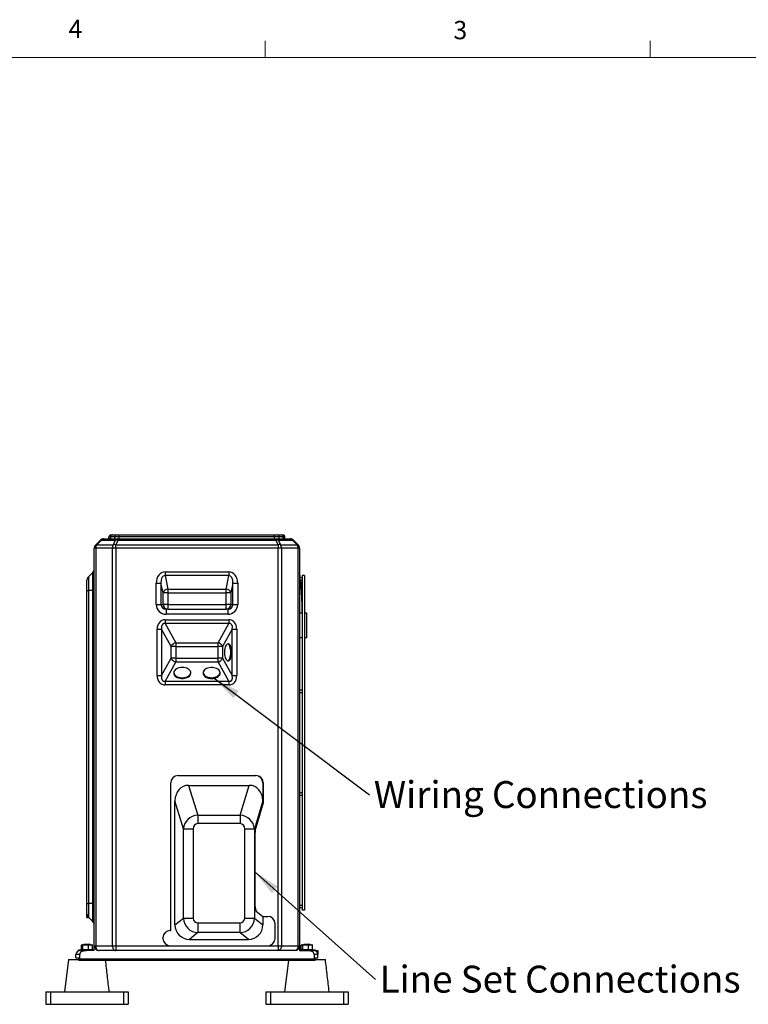
# Model space of a CAD drawing. Units: inches. Extents: x 0.4 to 16.6, y 0.2 to 10.8.
# Drawn here: x 9.2 to 12.9, y 5.8 to 10.8 of the extents above; entities that cross this region are included whole.
import ezdxf

# ---------------------------------------------------------------- set-up
doc = ezdxf.new("R2010")
doc.units = ezdxf.units.IN
doc.header["$MEASUREMENT"] = 0
doc.styles.add('SLDTEXTSTYLE0', font='TXT', dxfattribs={"width": 0.75})
doc.dimstyles.new('SLDDIMSTYLE1', dxfattribs={"dimtxt": 0.18, "dimasz": 0.14, "dimexe": 0, "dimexo": 0.0625, "dimgap": 0, "dimtad": 0, "dimtih": 1, "dimtoh": 1, "dimdec": 0, "dimrnd": 1e-09, "dimzin": 0, "dimdsep": 46, "dimtxsty": 'Standard', "dimsah": 1, "dimcen": 0.09, "dimadec": 0, "dimazin": 0, "dimtfac": 0.14, "dimtdec": 0, "dimtofl": 0, "dimtmove": 0, "dimatfit": 3, "dimfxl": 0, "dimfrac": 2, "dimtolj": 1, "dimtzin": 0, "dimarcsym": 0})

# ---------------------------------------------------------------- blocks, each defined once
blk = doc.blocks.new('SW_NOTE_0_8')
at = {"color": 0, "linetype": 'Continuous', "lineweight": 0, "insert": (0.0208, 0.07), "char_height": 0.137795, "attachment_point": 1, "style": 'SLDTEXTSTYLE0'}
blk.add_mtext('Line Set Connections', dxfattribs=at)
blk = doc.blocks.new('SW_NOTE_0_9')
at = {"color": 0, "linetype": 'Continuous', "lineweight": 0, "insert": (0.0217, 0.0704), "char_height": 0.137795, "attachment_point": 1, "style": 'SLDTEXTSTYLE0'}
blk.add_mtext('Wiring Connections', dxfattribs=at)

msp = doc.modelspace()

# ---------------------------------------------------------------- linework, layer by layer
at = {"color": 7, "linetype": 'Continuous', "lineweight": 18}
for p, q in [((10.4698, 10.6421), (10.4698, 10.7269)), ((12.4385, 10.6421), (12.4385, 10.7269)), ((0.6263, 10.6421), (16.3763, 10.6421))]:
    msp.add_line(p, q, dxfattribs=at)
at = {"color": 7, "linetype": 'Continuous', "lineweight": 25}
for p, q in [((9.6035, 8.1511), (9.6263, 8.1739)), ((9.6315, 8.1739), (9.6086, 8.1511)), ((9.7035, 8.1739), (9.6315, 8.1739)), ((9.644, 8.1813), (9.716, 8.1813)), ((9.6711, 8.1813), (9.6711, 8.1913)), ((9.6782, 8.1913), (9.6782, 8.1813)), ((9.7005, 8.1913), (9.6797, 8.1913)), ((9.6797, 8.1813), (9.6797, 8.1913)), ((9.6811, 8.2013), (9.6882, 8.2013)), ((9.6882, 8.2013), (9.6891, 8.2013)), ((9.6891, 8.2013), (9.7099, 8.2013)), ((9.694, 8.1511), (9.7035, 8.1739)), ((9.724, 8.1913), (9.7005, 8.1913)), ((9.7005, 8.1813), (9.7005, 8.1913)), ((9.716, 8.1739), (9.7065, 8.1511)), ((9.7099, 8.2013), (9.724, 8.2013)), ((9.716, 8.1813), (10.5263, 8.1813)), ((9.716, 8.1813), (9.716, 8.1739)), ((10.5263, 8.1739), (9.716, 8.1739)), ((9.724, 8.1913), (9.724, 8.2013)), ((9.724, 8.2013), (10.5183, 8.2013)), ((10.5183, 8.1913), (9.724, 8.1913)), ((9.724, 8.1813), (9.724, 8.1913)), ((10.5183, 8.1913), (10.5183, 8.2013)), ((10.5183, 8.2013), (10.5324, 8.2013)), ((10.5418, 8.1913), (10.5183, 8.1913)), ((10.5183, 8.1813), (10.5183, 8.1913)), ((10.5263, 8.1813), (10.5263, 8.1739)), ((10.5263, 8.1813), (10.5983, 8.1813)), ((10.5358, 8.1511), (10.5263, 8.1739)), ((10.5324, 8.2013), (10.5532, 8.2013)), ((10.5388, 8.1739), (10.5483, 8.1511)), ((10.6108, 8.1739), (10.5388, 8.1739)), ((10.5418, 8.1813), (10.5418, 8.1913)), ((10.5626, 8.1913), (10.5418, 8.1913)), ((10.5532, 8.2013), (10.5541, 8.2013)), ((10.5541, 8.2013), (10.5611, 8.2013)), ((10.5626, 8.1813), (10.5626, 8.1913)), ((10.5641, 8.1813), (10.5641, 8.1913)), ((10.5711, 8.1813), (10.5711, 8.1913)), ((10.6336, 8.1511), (10.6108, 8.1739)), ((10.616, 8.1739), (10.6388, 8.1511)), ((9.6035, 8.1334), (9.5961, 8.1334)), ((9.5961, 6.1013), (9.5961, 8.1334)), ((9.6888, 8.1334), (9.6035, 8.1334)), ((9.6035, 8.1334), (9.6035, 6.1013)), ((9.6086, 8.1511), (9.694, 8.1511)), ((9.7065, 8.1334), (9.6888, 8.1334)), ((9.6888, 6.1013), (9.6888, 8.1334)), ((9.7065, 8.1334), (9.7065, 8.1511)), ((9.7065, 8.1511), (10.5358, 8.1511)), ((10.5358, 8.1334), (9.7065, 8.1334)), ((9.7065, 8.1334), (9.7065, 6.1013)), ((10.5358, 8.1511), (10.5358, 8.1334)), ((10.5358, 6.1013), (10.5358, 8.1334)), ((10.5535, 8.1334), (10.5358, 8.1334)), ((10.5483, 8.1511), (10.6336, 8.1511)), ((10.5535, 8.1334), (10.5535, 6.1013)), ((10.6388, 8.1334), (10.5535, 8.1334)), ((10.6388, 6.1013), (10.6388, 8.1334)), ((10.6461, 8.1334), (10.6388, 8.1334)), ((10.6461, 8.1334), (10.6461, 6.1013)), ((9.5888, 8.01), (9.566, 7.9871)), ((9.5888, 7.9173), (9.5888, 8.01)), ((9.9578, 8.0129), (9.9578, 7.9938)), ((9.9578, 8.0129), (10.2845, 8.0129)), ((10.2845, 8.0129), (10.2845, 7.9938)), ((9.5586, 7.9173), (9.5586, 7.9695)), ((9.566, 7.9871), (9.566, 7.9173)), ((9.9127, 7.9549), (9.9373, 7.9549)), ((9.9127, 7.8463), (9.9127, 7.9549)), ((9.9476, 7.9057), (9.9373, 7.9549)), ((9.9373, 7.9549), (9.9373, 7.8463)), ((9.9578, 7.9938), (9.9722, 7.9248)), ((10.2845, 7.9938), (9.9578, 7.9938)), ((10.27, 7.9248), (10.2845, 7.9938)), ((10.305, 7.9549), (10.2946, 7.9057)), ((10.305, 7.8463), (10.305, 7.9549)), ((10.305, 7.9549), (10.3296, 7.9549)), ((10.3296, 7.9549), (10.3296, 7.8463)), ((10.6586, 7.9825), (10.6461, 7.9825)), ((10.6586, 7.97), (10.6461, 7.97)), ((10.6711, 7.995), (10.6586, 7.995)), ((10.6586, 7.995), (10.6586, 7.9825)), ((10.6586, 7.9825), (10.6586, 7.97)), ((10.6586, 7.97), (10.6586, 7.4075)), ((10.6711, 7.995), (10.6711, 6.2825)), ((9.5576, 7.8881), (9.5576, 7.9131)), ((9.5576, 7.9131), (9.5586, 7.9131)), ((9.5586, 6.3173), (9.5586, 7.9173)), ((9.5586, 7.9173), (9.566, 7.9173)), ((9.566, 7.9173), (9.566, 6.3173)), ((9.5888, 7.9173), (9.566, 7.9173)), ((9.5888, 6.3173), (9.5888, 7.9173)), ((9.5888, 7.9173), (9.5961, 7.9173)), ((9.9476, 7.8463), (9.9476, 7.9057)), ((9.9722, 7.9057), (9.9476, 7.9057)), ((9.9722, 7.9248), (9.9722, 7.9057)), ((9.9722, 7.9248), (10.27, 7.9248)), ((9.9722, 7.9057), (9.9722, 7.8463)), ((9.9722, 7.9057), (10.27, 7.9057)), ((10.27, 7.9057), (10.27, 7.9248)), ((10.27, 7.8463), (10.27, 7.9057)), ((10.2946, 7.9057), (10.27, 7.9057)), ((10.2946, 7.9057), (10.2946, 7.8463)), ((9.5576, 7.8881), (9.5586, 7.8881)), ((9.5576, 7.5444), (9.5576, 7.8881)), ((9.9127, 7.8463), (9.9373, 7.8463)), ((9.9373, 7.8463), (9.9476, 7.8463)), ((9.9722, 7.8463), (9.9476, 7.8463)), ((9.9722, 7.8213), (9.9634, 7.8213)), ((9.9634, 7.8213), (9.9634, 7.7963)), ((9.9722, 7.8463), (10.27, 7.8463)), ((9.9722, 7.8463), (9.9722, 7.8213)), ((9.9722, 7.8213), (10.27, 7.8213)), ((10.2946, 7.8463), (10.27, 7.8463)), ((10.27, 7.8213), (10.27, 7.8463)), ((10.2788, 7.8213), (10.27, 7.8213)), ((10.2788, 7.8213), (10.2788, 7.7963)), ((10.2946, 7.8463), (10.305, 7.8463)), ((10.305, 7.8463), (10.3296, 7.8463)), ((9.9579, 7.7679), (9.9579, 7.7488)), ((9.9579, 7.7679), (10.2844, 7.7679)), ((10.2788, 7.7963), (9.9634, 7.7963)), ((10.2844, 7.7679), (10.2844, 7.7488)), ((10.6586, 7.8013), (10.6461, 7.8013)), ((10.6836, 7.8013), (10.6711, 7.8013)), ((10.6836, 7.6763), (10.6836, 7.8013)), ((9.9177, 7.4821), (9.9177, 7.7204)), ((9.9177, 7.7204), (9.9404, 7.7204)), ((9.9899, 7.6313), (9.9404, 7.7204)), ((9.9404, 7.7204), (9.9404, 7.4821)), ((9.9579, 7.7488), (10.0125, 7.6505)), ((10.2844, 7.7488), (9.9579, 7.7488)), ((10.2298, 7.6505), (10.2844, 7.7488)), ((10.3019, 7.7204), (10.2524, 7.6313)), ((10.3019, 7.4821), (10.3019, 7.7204)), ((10.3019, 7.7204), (10.3246, 7.7204)), ((10.3246, 7.7204), (10.3246, 7.4821)), ((10.6586, 7.6763), (10.6461, 7.6763)), ((10.6836, 7.6763), (10.6711, 7.6763)), ((9.9899, 7.5712), (9.9899, 7.6313)), ((10.0125, 7.6313), (9.9899, 7.6313)), ((10.0125, 7.6505), (10.0125, 7.6313)), ((10.0125, 7.6505), (10.2298, 7.6505)), ((10.0125, 7.6313), (10.0125, 7.5712)), ((10.0125, 7.6313), (10.2298, 7.6313)), ((10.2298, 7.6313), (10.2298, 7.6505)), ((10.2524, 7.6313), (10.2298, 7.6313)), ((10.2298, 7.5712), (10.2298, 7.6313)), ((10.2524, 7.6313), (10.2524, 7.5712)), ((9.9404, 7.4821), (9.9899, 7.5712)), ((10.0125, 7.552), (9.9579, 7.4537)), ((10.0125, 7.5712), (9.9899, 7.5712)), ((10.0125, 7.5712), (10.0125, 7.552)), ((10.0125, 7.5712), (10.2298, 7.5712)), ((10.0125, 7.552), (10.2298, 7.552)), ((10.2524, 7.5712), (10.2298, 7.5712)), ((10.2298, 7.552), (10.2298, 7.5712)), ((10.2844, 7.4537), (10.2298, 7.552)), ((10.2524, 7.5712), (10.3019, 7.4821)), ((9.5576, 7.5444), (9.5586, 7.5444)), ((9.5576, 7.5194), (9.5576, 7.5444)), ((9.5576, 7.5194), (9.5586, 7.5194)), ((9.9177, 7.4821), (9.9404, 7.4821)), ((9.9579, 7.4537), (10.2844, 7.4537)), ((9.9579, 7.4537), (9.9579, 7.4346)), ((10.2844, 7.4537), (10.2844, 7.4346)), ((10.3019, 7.4821), (10.3246, 7.4821)), ((10.2844, 7.4346), (9.9579, 7.4346)), ((10.6586, 7.4075), (10.6461, 7.4075)), ((10.6586, 7.4075), (10.6586, 7.395)), ((10.6586, 7.395), (10.6461, 7.395)), ((10.6586, 7.395), (10.6586, 6.8825)), ((10.0244, 6.9713), (10.4204, 6.9713)), ((10.4204, 6.9713), (10.4223, 6.9713)), ((9.9869, 6.1793), (9.9869, 6.9338)), ((10.0784, 6.9213), (10.1249, 6.7688)), ((10.0784, 6.9213), (10.3889, 6.9213)), ((10.3424, 6.7688), (10.3889, 6.9213)), ((10.4584, 6.9338), (10.4584, 6.8422)), ((10.4604, 6.9338), (10.4584, 6.9338)), ((10.4604, 6.9338), (10.4604, 6.8313)), ((10.6586, 6.8825), (10.6461, 6.8825)), ((10.6586, 6.87), (10.6461, 6.87)), ((10.6586, 6.8825), (10.6586, 6.87)), ((10.6586, 6.87), (10.6586, 6.3075)), ((10.0525, 6.6992), (10.0088, 6.8422)), ((10.0088, 6.2077), (10.0088, 6.8422)), ((10.4584, 6.8422), (10.4148, 6.6992)), ((10.4604, 6.8313), (10.4216, 6.7042)), ((10.1249, 6.7688), (10.3424, 6.7688)), ((10.1249, 6.7688), (10.1249, 6.7255)), ((10.3424, 6.7688), (10.3424, 6.7255)), ((10.0525, 6.6992), (10.1017, 6.6992)), ((10.0525, 6.2425), (10.0525, 6.6992)), ((10.1017, 6.6992), (10.1017, 6.2425)), ((10.3424, 6.7255), (10.1249, 6.7255)), ((10.3655, 6.2425), (10.3655, 6.6992)), ((10.3655, 6.6992), (10.4148, 6.6992)), ((10.4148, 6.6992), (10.4148, 6.2425)), ((10.4172, 6.6609), (10.4172, 6.3276)), ((9.5586, 6.2652), (9.5586, 6.3173)), ((9.5586, 6.3173), (9.566, 6.3173)), ((9.5888, 6.3173), (9.566, 6.3173)), ((9.566, 6.3173), (9.566, 6.2475)), ((9.5888, 6.3173), (9.5961, 6.3173)), ((9.5888, 6.2246), (9.5888, 6.3173)), ((10.6586, 6.3075), (10.6461, 6.3075)), ((10.6586, 6.295), (10.6461, 6.295)), ((10.6586, 6.3075), (10.6586, 6.295)), ((10.6586, 6.295), (10.6586, 6.2825)), ((9.5586, 6.245), (9.5586, 6.2652)), ((9.5586, 6.245), (9.5685, 6.245)), ((9.5888, 6.2246), (9.566, 6.2475)), ((10.0088, 6.2077), (10.0525, 6.2425)), ((10.0525, 6.2425), (10.1017, 6.2425)), ((10.3655, 6.2425), (10.4148, 6.2425)), ((10.4148, 6.2425), (10.4584, 6.2077)), ((10.4248, 6.2781), (10.4584, 6.2513)), ((10.4584, 6.2513), (10.4584, 6.2077)), ((10.4584, 6.2513), (10.4829, 6.2513)), ((10.6711, 6.2825), (10.6586, 6.2825)), ((10.1265, 6.2179), (10.3408, 6.2179)), ((10.1265, 6.2179), (10.1265, 6.1683)), ((10.3408, 6.2179), (10.3408, 6.1683)), ((10.5204, 6.1388), (10.5204, 6.2138)), ((9.9469, 6.1388), (9.9469, 6.1418)), ((9.9844, 6.1793), (9.9869, 6.1793)), ((10.1265, 6.1683), (10.0831, 6.1338)), ((10.3408, 6.1683), (10.1265, 6.1683)), ((10.3841, 6.1338), (10.3408, 6.1683)), ((9.53, 6.0827), (9.53, 6.1038)), ((9.533, 6.106), (9.5321, 6.1055)), ((9.534, 6.106), (9.533, 6.106)), ((9.534, 6.106), (9.5522, 6.106)), ((9.5379, 6.0827), (9.5379, 6.1038)), ((9.5429, 6.108), (9.5441, 6.1093)), ((9.5429, 6.108), (9.5429, 6.106)), ((9.5429, 6.108), (9.5744, 6.108)), ((9.5449, 6.11), (9.5441, 6.1093)), ((9.5449, 6.11), (9.5586, 6.11)), ((9.5665, 6.1038), (9.5522, 6.106)), ((9.5522, 6.106), (9.5769, 6.106)), ((9.5586, 6.11), (9.5724, 6.11)), ((9.5665, 6.0827), (9.5665, 6.1038)), ((9.5744, 6.108), (9.5724, 6.11)), ((9.5872, 6.1038), (9.5769, 6.106)), ((9.5769, 6.106), (9.5842, 6.106)), ((9.5852, 6.1055), (9.5842, 6.106)), ((9.5872, 6.0827), (9.5872, 6.1038)), ((9.5961, 6.1013), (9.6035, 6.1013)), ((9.5961, 6.0763), (9.5961, 6.1013)), ((9.6035, 6.1013), (9.6888, 6.1013)), ((9.6888, 6.1013), (9.7065, 6.1013)), ((9.7065, 6.1013), (9.7065, 6.0763)), ((9.7065, 6.1013), (9.9844, 6.1013)), ((9.9844, 6.1013), (10.4829, 6.1013)), ((10.0831, 6.1338), (10.3841, 6.1338)), ((10.4829, 6.1013), (10.5358, 6.1013)), ((10.5358, 6.1013), (10.5358, 6.0763)), ((10.5358, 6.1013), (10.5535, 6.1013)), ((10.5535, 6.1013), (10.6388, 6.1013)), ((10.6388, 6.1013), (10.6461, 6.1013)), ((10.6461, 6.1013), (10.6461, 6.0763)), ((10.655, 6.0827), (10.655, 6.1038)), ((10.658, 6.106), (10.6571, 6.1055)), ((10.659, 6.106), (10.658, 6.106)), ((10.659, 6.106), (10.6772, 6.106)), ((10.6629, 6.0827), (10.6629, 6.1038)), ((10.6679, 6.108), (10.6691, 6.1093)), ((10.6679, 6.108), (10.6679, 6.106)), ((10.6679, 6.108), (10.6994, 6.108)), ((10.6699, 6.11), (10.6691, 6.1093)), ((10.6699, 6.11), (10.6836, 6.11)), ((10.6915, 6.1038), (10.6772, 6.106)), ((10.6772, 6.106), (10.7019, 6.106)), ((10.6836, 6.11), (10.6974, 6.11)), ((10.6915, 6.0827), (10.6915, 6.1038)), ((10.6994, 6.108), (10.6974, 6.11)), ((10.7122, 6.1038), (10.7019, 6.106)), ((10.7019, 6.106), (10.7092, 6.106)), ((10.7102, 6.1055), (10.7092, 6.106)), ((10.7122, 6.0827), (10.7122, 6.1038)), ((9.5024, 6.0388), (9.5024, 6.0563)), ((9.5215, 6.0563), (9.5024, 6.0563)), ((9.5149, 6.0805), (9.5149, 6.0748)), ((9.5149, 6.0805), (9.5586, 6.0805)), ((9.5215, 6.0328), (9.5215, 6.0563)), ((9.5224, 6.0763), (9.5545, 6.0763)), ((9.5321, 6.0812), (9.53, 6.0827)), ((9.5321, 6.081), (9.533, 6.0805)), ((9.5665, 6.0827), (9.5522, 6.0805)), ((9.5961, 6.0763), (9.5545, 6.0763)), ((9.5586, 6.0805), (9.5961, 6.0805)), ((9.5716, 6.0813), (9.5728, 6.082)), ((9.5717, 6.0802), (9.5717, 6.0814)), ((9.5872, 6.0827), (9.5769, 6.0805)), ((9.5842, 6.0805), (9.5852, 6.081)), ((9.7065, 6.0763), (9.6211, 6.0763)), ((10.5358, 6.0763), (9.7065, 6.0763)), ((10.6211, 6.0763), (10.5358, 6.0763)), ((10.6461, 6.0805), (10.6836, 6.0805)), ((10.6461, 6.0763), (10.6878, 6.0763)), ((10.6571, 6.0812), (10.655, 6.0827)), ((10.6571, 6.081), (10.658, 6.0805)), ((10.6915, 6.0827), (10.6772, 6.0805)), ((10.6836, 6.0805), (10.7274, 6.0805)), ((10.6878, 6.0763), (10.7199, 6.0763)), ((10.6966, 6.0813), (10.6978, 6.082)), ((10.6967, 6.0802), (10.6967, 6.0814)), ((10.7122, 6.0827), (10.7019, 6.0805)), ((10.7092, 6.0805), (10.7102, 6.081)), ((10.7208, 6.0563), (10.7208, 6.0328)), ((10.7399, 6.0563), (10.7208, 6.0563)), ((10.7274, 6.0748), (10.7274, 6.0805)), ((10.7274, 6.0763), (10.7399, 6.0763)), ((10.7399, 6.0763), (10.7399, 6.0563)), ((10.7399, 6.0388), (10.7399, 6.0563)), ((9.4641, 6.0313), (9.4445, 5.8649)), ((9.4641, 6.0313), (9.4878, 6.0313)), ((9.4878, 6.0313), (9.5163, 6.0313)), ((9.5024, 6.0388), (9.5163, 6.0388)), ((9.5163, 6.0388), (9.5163, 6.0263)), ((9.5774, 6.0263), (9.5163, 6.0263)), ((9.5774, 6.0328), (9.5215, 6.0328)), ((9.5774, 6.0263), (9.5774, 6.0328)), ((10.6649, 6.0328), (9.5774, 6.0328)), ((10.6649, 6.0263), (9.5774, 6.0263)), ((10.5886, 6.0263), (10.5695, 5.8649)), ((10.6649, 6.0263), (10.6649, 6.0328)), ((10.7208, 6.0328), (10.6649, 6.0328)), ((10.726, 6.0263), (10.6649, 6.0263)), ((10.726, 6.0388), (10.7399, 6.0388)), ((10.726, 6.0263), (10.726, 6.0388)), ((10.726, 6.0313), (10.7545, 6.0313)), ((10.7545, 6.0313), (10.7781, 6.0313)), ((9.348, 5.8649), (9.348, 5.8019)), ((9.348, 5.8649), (9.3716, 5.8649)), ((9.3716, 5.8649), (9.3716, 5.8019)), ((9.3716, 5.8649), (9.4681, 5.8649)), ((9.4681, 5.8649), (9.6492, 5.8649)), ((9.6492, 5.8649), (9.7456, 5.8649)), ((9.7456, 5.8649), (9.7456, 5.8019)), ((9.7456, 5.8649), (9.7693, 5.8649)), ((9.7693, 5.8649), (9.7693, 5.8019)), ((10.473, 5.8649), (10.473, 5.8019)), ((10.473, 5.8649), (10.4966, 5.8649)), ((10.4966, 5.8649), (10.4966, 5.8019)), ((10.4966, 5.8649), (10.5931, 5.8649)), ((10.5931, 5.8649), (10.7742, 5.8649)), ((10.7742, 5.8649), (10.8706, 5.8649)), ((10.8706, 5.8649), (10.8706, 5.8019)), ((10.8706, 5.8649), (10.8943, 5.8649)), ((10.8943, 5.8649), (10.8943, 5.8019)), ((9.348, 5.8019), (9.3716, 5.8019)), ((9.3716, 5.8019), (9.7456, 5.8019)), ((9.7456, 5.8019), (9.7693, 5.8019)), ((10.473, 5.8019), (10.4966, 5.8019)), ((10.4966, 5.8019), (10.8706, 5.8019)), ((10.8706, 5.8019), (10.8943, 5.8019))]:
    msp.add_line(p, q, dxfattribs=at)
at = {"color": 8, "linetype": 'Continuous', "lineweight": 25}
for p, q in [((9.6782, 8.1913), (9.6711, 8.1913)), ((9.6797, 8.1913), (9.6782, 8.1913)), ((10.5641, 8.1913), (10.5626, 8.1913)), ((10.5711, 8.1913), (10.5641, 8.1913))]:
    msp.add_line(p, q, dxfattribs=at)
at = {"color": 7, "linetype": 'Continuous', "lineweight": 25, "flags": 128}
for points in [[(10.6483, 7.97), (10.6496, 7.9617), (10.6508, 7.952), (10.652, 7.941), (10.653, 7.9289), (10.654, 7.9156), (10.6548, 7.9013), (10.6556, 7.8861), (10.6562, 7.8702), (10.6568, 7.8536), (10.6572, 7.8365), (10.6575, 7.819), (10.6576, 7.8013)], [(10.299, 7.6013), (10.2987, 7.6091), (10.2978, 7.6166), (10.2964, 7.6237), (10.2944, 7.63), (10.2921, 7.6355), (10.2893, 7.6398), (10.2862, 7.6429), (10.283, 7.6446), (10.2797, 7.645), (10.2764, 7.6439), (10.2733, 7.6415), (10.2703, 7.6378), (10.2677, 7.6329), (10.2656, 7.627), (10.2639, 7.6202), (10.2627, 7.6129), (10.2621, 7.6052), (10.2621, 7.5973), (10.2627, 7.5896), (10.2639, 7.5823), (10.2656, 7.5755), (10.2677, 7.5696), (10.2703, 7.5647), (10.2733, 7.561), (10.2764, 7.5586), (10.2797, 7.5575), (10.283, 7.5579), (10.2862, 7.5596), (10.2893, 7.5627), (10.2921, 7.567), (10.2944, 7.5725), (10.2964, 7.5788), (10.2978, 7.5859), (10.2987, 7.5934), (10.299, 7.6013)], [(10.2945, 7.6013), (10.2942, 7.6091), (10.2933, 7.6166), (10.2919, 7.6237), (10.2899, 7.63), (10.2875, 7.6355), (10.2848, 7.6398), (10.2817, 7.6429), (10.2785, 7.6446), (10.2783, 7.6447)], [(10.2783, 7.5578), (10.2785, 7.5579), (10.2817, 7.5596), (10.2848, 7.5627), (10.2875, 7.567), (10.2899, 7.5725), (10.2919, 7.5788), (10.2933, 7.5859), (10.2942, 7.5934), (10.2945, 7.6013)], [(10.0461, 7.5239), (10.0383, 7.5235), (10.0308, 7.5221), (10.0237, 7.5199), (10.0174, 7.517), (10.0119, 7.5133), (10.0076, 7.5091), (10.0045, 7.5045), (10.0028, 7.4996), (10.0024, 7.4945), (10.0035, 7.4895), (10.0059, 7.4847), (10.0096, 7.4803), (10.0145, 7.4764), (10.0204, 7.473), (10.0272, 7.4705), (10.0345, 7.4687), (10.0422, 7.4678), (10.0501, 7.4678), (10.0578, 7.4687), (10.0651, 7.4705), (10.0719, 7.473), (10.0778, 7.4764), (10.0826, 7.4803), (10.0864, 7.4847), (10.0888, 7.4895), (10.0898, 7.4945), (10.0895, 7.4996), (10.0877, 7.5045), (10.0847, 7.5091), (10.0803, 7.5133), (10.0749, 7.517), (10.0686, 7.5199), (10.0615, 7.5221), (10.0539, 7.5235), (10.0461, 7.5239)], [(10.1961, 7.4677), (10.2039, 7.4681), (10.2115, 7.4695), (10.2186, 7.4717), (10.2249, 7.4746), (10.2303, 7.4783), (10.2347, 7.4825), (10.2377, 7.4871), (10.2395, 7.492), (10.2398, 7.4971), (10.2388, 7.5021), (10.2364, 7.5068), (10.2326, 7.5113), (10.2278, 7.5152), (10.2219, 7.5185), (10.2151, 7.5211), (10.2078, 7.5229), (10.2001, 7.5238), (10.1922, 7.5238), (10.1845, 7.5229), (10.1772, 7.5211), (10.1704, 7.5185), (10.1645, 7.5152), (10.1596, 7.5113), (10.1559, 7.5068), (10.1535, 7.5021), (10.1524, 7.4971), (10.1528, 7.492), (10.1545, 7.4871), (10.1576, 7.4825), (10.1619, 7.4783), (10.1674, 7.4746), (10.1737, 7.4717), (10.1808, 7.4695), (10.1883, 7.4681), (10.1961, 7.4677)], [(10.0025, 7.4977), (10.0035, 7.4934), (10.0059, 7.4886), (10.0096, 7.4841), (10.0145, 7.4802), (10.0204, 7.4769), (10.0272, 7.4743), (10.0345, 7.4725), (10.0422, 7.4716), (10.0501, 7.4716), (10.0578, 7.4725), (10.0651, 7.4743), (10.0719, 7.4769), (10.0778, 7.4802), (10.0826, 7.4841), (10.0864, 7.4886), (10.0888, 7.4934), (10.0898, 7.4977)], [(10.1525, 7.4977), (10.1528, 7.4958), (10.1545, 7.4909), (10.1576, 7.4863), (10.1619, 7.4821), (10.1674, 7.4784), (10.1737, 7.4755), (10.1808, 7.4733), (10.1883, 7.472), (10.1961, 7.4715)], [(10.1961, 7.4715), (10.2039, 7.472), (10.2115, 7.4733), (10.2186, 7.4755), (10.2249, 7.4784), (10.2303, 7.4821), (10.2347, 7.4863), (10.2377, 7.4909), (10.2395, 7.4958), (10.2398, 7.4977)], [(9.6035, 6.1013), (9.6038, 6.0964), (9.6048, 6.0917), (9.6064, 6.0874), (9.6086, 6.0836), (9.6113, 6.0805), (9.6144, 6.0782), (9.6177, 6.0767), (9.6211, 6.0763)], [(9.6888, 6.1013), (9.6892, 6.0964), (9.6902, 6.0917), (9.6918, 6.0874), (9.694, 6.0836), (9.6967, 6.0805), (9.6997, 6.0782), (9.703, 6.0767), (9.7065, 6.0763)], [(10.5535, 6.1013), (10.5531, 6.0964), (10.5521, 6.0917), (10.5505, 6.0874), (10.5483, 6.0836), (10.5456, 6.0805), (10.5425, 6.0782), (10.5392, 6.0767), (10.5358, 6.0763)], [(10.6388, 6.1013), (10.6385, 6.0964), (10.6375, 6.0917), (10.6358, 6.0874), (10.6336, 6.0836), (10.631, 6.0805), (10.6279, 6.0782), (10.6246, 6.0767), (10.6211, 6.0763)]]:
    msp.add_lwpolyline(points, dxfattribs=at)
at = {"color": 7, "linetype": 'Continuous', "lineweight": 25}
for centre, radius, start, end in [((9.644, 8.1563), 0.025, 90, 135), ((9.6289, 8.1695), 0.00509, 59.4317, 120.5683), ((9.6448, 8.1656), 0.0157, 92.7971, 147.9253), ((9.6811, 8.1913), 0.01, 90, 180), ((9.6882, 8.1913), 0.01, 90, 180), ((9.6894, 8.1915), 0.00971, 91.8362, 181.7254), ((9.7102, 8.1915), 0.00971, 91.8362, 181.7254), ((9.7167, 8.1656), 0.0157, 92.7971, 147.9253), ((9.7097, 8.1458), 0.0288, 77.4597, 102.5403), ((10.5255, 8.1656), 0.0157, 32.0747, 87.2029), ((10.5326, 8.1458), 0.0288, 77.4597, 102.5403), ((10.5321, 8.1915), 0.00971, 358.2746, 88.1638), ((10.5529, 8.1915), 0.00971, 358.2746, 88.1638), ((10.5541, 8.1913), 0.01, 0, 90), ((10.5611, 8.1913), 0.01, 0, 90), ((10.5975, 8.1656), 0.0157, 32.0747, 87.2029), ((10.5983, 8.1563), 0.025, 45, 90), ((10.6134, 8.1695), 0.00509, 59.4317, 120.5683), ((9.6211, 8.1334), 0.025, 135, 180), ((9.606, 8.1467), 0.00509, 59.4317, 120.5683), ((9.6344, 8.1339), 0.0309, 146.3494, 181.0007), ((9.7197, 8.1339), 0.0309, 146.3494, 181.0007), ((9.7002, 8.123), 0.0288, 77.4597, 102.5403), ((10.542, 8.123), 0.0288, 77.4597, 102.5403), ((10.5225, 8.1339), 0.0309, 358.9993, 33.6506), ((10.6362, 8.1467), 0.00509, 59.4317, 120.5683), ((10.6079, 8.1339), 0.0309, 358.9993, 33.6506), ((10.6211, 8.1334), 0.025, 0, 45), ((9.5711, 8.0277), 0.025, 315, 0), ((10.4926, 7.9645), 0.1591, 6.4797, 15.2862), ((9.5836, 7.9695), 0.025, 135, 180), ((9.2316, 7.8317), 1.4274, 1.2722, 5.5601), ((9.9726, 7.8989), 0.0259, 90.8894, 164.8665), ((10.2696, 7.8989), 0.0259, 15.1335, 89.1106), ((9.9724, 7.8461), 0.0248, 179.5648, 269.5581), ((10.2698, 7.8461), 0.0248, 270.4419, 0.4352), ((10.0189, 7.6199), 0.0312, 101.8173, 158.5942), ((10.2234, 7.6199), 0.0312, 21.4058, 78.1827), ((10.0189, 7.5826), 0.0312, 201.4058, 258.1827), ((10.2234, 7.5826), 0.0312, 281.8173, 338.5942), ((10.0244, 6.9338), 0.0375, 90, 180), ((9.5836, 6.2652), 0.025, 180, 225), ((10.4829, 6.2138), 0.0375, 0, 90), ((9.5711, 6.207), 0.025, 0, 45), ((9.9844, 6.1418), 0.0375, 90, 180), ((9.6211, 6.1013), 0.025, 180, 270), ((9.9844, 6.1388), 0.0375, 180, 270), ((10.4829, 6.1388), 0.0375, 270, 0), ((10.6211, 6.1013), 0.025, 270, 0), ((9.5224, 6.0563), 0.02, 90, 180), ((10.7199, 6.0563), 0.02, 0, 90)]:
    msp.add_arc(centre, radius, start, end, dxfattribs=at)
for centre, major_axis, ratio, start_param, end_param in [((9.9634, 7.9476), (0.0135, -0.0645), 0.75915, 2.983399, 4.442343), ((10.2788, 7.9476), (-0.0135, -0.0645), 0.75915, 1.840842, 3.299786), ((9.9634, 7.9476), (-0.0096, 0.0459), 0.533227, 6.124992, 7.583936), ((10.2788, 7.9476), (0.0096, 0.0459), 0.533227, 4.982435, 6.441379), ((9.9634, 7.8463), (-0.0508, 0), 0.984808, 0, 1.570796), ((9.9634, 7.8463), (0.0262, 0), 0.955981, 3.141593, 4.712389), ((10.2788, 7.8463), (0.0262, 0), 0.955981, 4.712389, 6.283185), ((10.2788, 7.8463), (0.0508, 0), 0.984808, 4.712389, 6.283185), ((9.9729, 7.7026), (0.0337, -0.0606), 0.7214, 2.760311, 4.055997), ((10.2694, 7.7026), (-0.0337, -0.0606), 0.7214, 2.227189, 3.522874), ((9.9729, 7.7026), (-0.0249, 0.0448), 0.48757, 5.901904, 7.197589), ((10.2694, 7.7026), (0.0249, 0.0448), 0.48757, 5.368781, 6.664467), ((9.9729, 7.4999), (-0.0337, -0.0606), 0.7214, 5.368781, 6.664467), ((9.9729, 7.4999), (0.0249, 0.0448), 0.48757, 2.227189, 3.522874), ((10.2694, 7.4999), (-0.0249, 0.0448), 0.48757, 2.760311, 4.055997), ((10.2694, 7.4999), (0.0337, -0.0606), 0.7214, 5.901904, 7.197589), ((10.4204, 6.9338), (0.0381, 0), 0.984808, 0, 1.570796), ((10.4223, 6.9338), (0.0381, 0), 0.984808, 0, 1.570796), ((10.085, 6.8347), (0.0256, -0.0838), 0.856101, 2.885858, 4.369721), ((10.3823, 6.8347), (0.0256, 0.0838), 0.856101, 5.055057, 6.53892), ((10.1271, 6.6967), (0.0717, 0.0219), 0.960096, 1.315062, 2.798924), ((10.3401, 6.6967), (0.0717, -0.0219), 0.960096, 0.342668, 1.826531), ((10.1271, 6.6967), (0.0085, -0.0279), 0.856101, 2.885858, 4.369721), ((10.3401, 6.6967), (0.0085, 0.0279), 0.856101, 5.055057, 6.53892), ((10.426, 6.6609), (0, 0.05), 0.176327, 0.523599, 1.570796), ((10.426, 6.3276), (0, 0.05), 0.176327, 1.570796, 3.001866), ((10.1271, 6.2431), (-0.0468, 0.0586), 0.992037, 0.909565, 2.456175), ((10.1271, 6.2431), (-0.02, -0.016), 0.975495, 5.621954, 7.168564), ((10.3401, 6.2431), (-0.02, 0.016), 0.975495, 2.256214, 3.802824), ((10.3401, 6.2431), (0.0468, 0.0586), 0.992037, 3.82701, 5.37362), ((10.085, 6.2095), (-0.0601, -0.0479), 0.975495, 5.621954, 7.168564), ((10.3823, 6.2095), (-0.0601, 0.0479), 0.975495, 2.256214, 3.802824)]:
    msp.add_ellipse(centre, major_axis=major_axis, ratio=ratio, start_param=start_param, end_param=end_param, dxfattribs=at)
for points, knots in [([(9.534, 6.106), (9.5336, 6.106), (9.5323, 6.1059), (9.531, 6.1047), (9.53, 6.1038)], [0, 0, 0, 0, 0.244366, 1, 1, 1, 1]), ([(9.5379, 6.1038), (9.5376, 6.1041), (9.5363, 6.1054), (9.535, 6.1058), (9.534, 6.106)], [0, 0, 0, 0, 0.226903, 1, 1, 1, 1]), ([(9.5522, 6.106), (9.5519, 6.106), (9.5471, 6.106), (9.5423, 6.1048), (9.5379, 6.1038)], [0, 0, 0, 0, 0.070215, 1, 1, 1, 1]), ([(9.5741, 6.1075), (9.5739, 6.1074), (9.5735, 6.1072), (9.57, 6.1069), (9.5648, 6.1066), (9.5589, 6.1063), (9.5552, 6.1061), (9.5536, 6.106)], [0, 0, 0, 0, 0.167718, 0.384404, 0.60109, 0.817776, 1, 1, 1, 1]), ([(9.5769, 6.106), (9.5766, 6.106), (9.5731, 6.106), (9.5697, 6.1048), (9.5665, 6.1038)], [0, 0, 0, 0, 0.0702148, 1, 1, 1, 1]), ([(9.5716, 6.1059), (9.5721, 6.1062), (9.573, 6.1067), (9.5739, 6.1072), (9.5743, 6.1075)], [0, 0, 0, 0, 0.49985, 1, 1, 1, 1]), ([(9.5852, 6.1052), (9.5856, 6.1051), (9.5863, 6.1048), (9.587, 6.1041), (9.5872, 6.1038)], [0, 0, 0, 0, 0.571967, 1, 1, 1, 1]), ([(10.659, 6.106), (10.6586, 6.106), (10.6573, 6.1059), (10.656, 6.1047), (10.655, 6.1038)], [0, 0, 0, 0, 0.244366, 1, 1, 1, 1]), ([(10.6629, 6.1038), (10.6626, 6.1041), (10.6613, 6.1054), (10.66, 6.1058), (10.659, 6.106)], [0, 0, 0, 0, 0.226903, 1, 1, 1, 1]), ([(10.6772, 6.106), (10.6769, 6.106), (10.6721, 6.106), (10.6673, 6.1048), (10.6629, 6.1038)], [0, 0, 0, 0, 0.070215, 1, 1, 1, 1]), ([(10.6991, 6.1075), (10.6989, 6.1074), (10.6985, 6.1072), (10.695, 6.1069), (10.6898, 6.1066), (10.6839, 6.1063), (10.6802, 6.1061), (10.6786, 6.106)], [0, 0, 0, 0, 0.167718, 0.384404, 0.60109, 0.817776, 1, 1, 1, 1]), ([(10.7019, 6.106), (10.7016, 6.106), (10.6981, 6.106), (10.6947, 6.1048), (10.6915, 6.1038)], [0, 0, 0, 0, 0.0702148, 1, 1, 1, 1]), ([(10.6966, 6.1059), (10.6971, 6.1062), (10.698, 6.1067), (10.6989, 6.1072), (10.6993, 6.1075)], [0, 0, 0, 0, 0.49985, 1, 1, 1, 1]), ([(10.7102, 6.1052), (10.7106, 6.1051), (10.7113, 6.1048), (10.712, 6.1041), (10.7122, 6.1038)], [0, 0, 0, 0, 0.571967, 1, 1, 1, 1]), ([(9.5545, 6.0763), (9.5509, 6.0763), (9.5473, 6.0761), (9.5421, 6.0753), (9.5403, 6.0749), (9.5369, 6.074), (9.5352, 6.0734), (9.5328, 6.0723), (9.532, 6.0718), (9.5304, 6.0709), (9.5297, 6.0704), (9.5275, 6.0688), (9.5262, 6.0676), (9.5245, 6.0655), (9.524, 6.0648), (9.5231, 6.0632), (9.5228, 6.0624), (9.5221, 6.0607), (9.5219, 6.0598), (9.5216, 6.0581), (9.5215, 6.0572), (9.5215, 6.0563)], [0, 0, 0, 0, 0.25, 0.25, 0.375, 0.375, 0.5, 0.5, 0.5625, 0.5625, 0.625, 0.625, 0.75, 0.75, 0.8125, 0.8125, 0.875, 0.875, 0.9375, 0.9375, 1, 1, 1, 1]), ([(9.5379, 6.0827), (9.5376, 6.0824), (9.5363, 6.0811), (9.535, 6.0807), (9.534, 6.0805)], [0, 0, 0, 0, 0.226903, 1, 1, 1, 1]), ([(9.5522, 6.0805), (9.5519, 6.0805), (9.5471, 6.0805), (9.5423, 6.0817), (9.5379, 6.0827)], [0, 0, 0, 0, 0.070215, 1, 1, 1, 1]), ([(9.5769, 6.0805), (9.5766, 6.0805), (9.5731, 6.0805), (9.5697, 6.0817), (9.5665, 6.0827)], [0, 0, 0, 0, 0.0702148, 1, 1, 1, 1]), ([(9.5852, 6.0813), (9.5856, 6.0814), (9.5863, 6.0817), (9.587, 6.0824), (9.5872, 6.0827)], [0, 0, 0, 0, 0.571967, 1, 1, 1, 1]), ([(10.6629, 6.0827), (10.6626, 6.0824), (10.6613, 6.0811), (10.66, 6.0807), (10.659, 6.0805)], [0, 0, 0, 0, 0.226903, 1, 1, 1, 1]), ([(10.6772, 6.0805), (10.6769, 6.0805), (10.6721, 6.0805), (10.6673, 6.0817), (10.6629, 6.0827)], [0, 0, 0, 0, 0.070215, 1, 1, 1, 1]), ([(10.7208, 6.0563), (10.7208, 6.0581), (10.7205, 6.0598), (10.7192, 6.0632), (10.7183, 6.0648), (10.7161, 6.0676), (10.7148, 6.0688), (10.7126, 6.0704), (10.7119, 6.0709), (10.7103, 6.0718), (10.7095, 6.0722), (10.7071, 6.0734), (10.7054, 6.074), (10.702, 6.0749), (10.7002, 6.0753), (10.6949, 6.0761), (10.6914, 6.0763), (10.6878, 6.0763)], [0, 0, 0, 0, 0.125, 0.125, 0.25, 0.25, 0.375, 0.375, 0.4375, 0.4375, 0.5, 0.5, 0.625, 0.625, 0.75, 0.75, 1, 1, 1, 1]), ([(10.7019, 6.0805), (10.7016, 6.0805), (10.6981, 6.0805), (10.6947, 6.0817), (10.6915, 6.0827)], [0, 0, 0, 0, 0.0702148, 1, 1, 1, 1]), ([(10.7102, 6.0813), (10.7106, 6.0814), (10.7113, 6.0817), (10.712, 6.0824), (10.7122, 6.0827)], [0, 0, 0, 0, 0.571967, 1, 1, 1, 1]), ([(9.6728, 5.8649), (9.6695, 5.8926), (9.6632, 5.9465), (9.6568, 6.0002), (9.6537, 6.0263)], [0, 0, 0, 0, 0.51526, 1, 1, 1, 1]), ([(10.7978, 5.8649), (10.7945, 5.8926), (10.788, 5.9481), (10.7814, 6.0035), (10.7781, 6.0313)], [0, 0, 0, 0, 0.499765, 1, 1, 1, 1])]:
    msp.add_open_spline(points, degree=3, knots=knots, dxfattribs=at)

# ---------------------------------------------------------------- block references
at = {"color": 7, "linetype": 'Continuous', "lineweight": 0}
for name, p in [('SW_NOTE_0_9', (11.0042, 6.8727)), ('SW_NOTE_0_8', (11.0347, 5.9294))]:
    msp.add_blockref(name, p, dxfattribs=at)

# ---------------------------------------------------------------- texts
at = {"color": 7, "linetype": 'Continuous', "lineweight": 0, "char_height": 0.0937, "attachment_point": 1, "style": 'SLDTEXTSTYLE0'}
for s, insert in [('4', (9.4643, 10.8357)), ('3', (11.4327, 10.8295))]:
    msp.add_mtext(s, dxfattribs=dict(at, insert=insert))

# ---------------------------------------------------------------- leaders
at = {"color": 7, "linetype": 'Continuous', "lineweight": 0}
for points in [[(10.2094, 7.469), (11.0042, 6.8727)], [(10.4148, 6.4803), (11.0347, 5.9294)]]:
    msp.add_leader(points, dimstyle='SLDDIMSTYLE1', dxfattribs=at)

doc.saveas('drawing.dxf')
